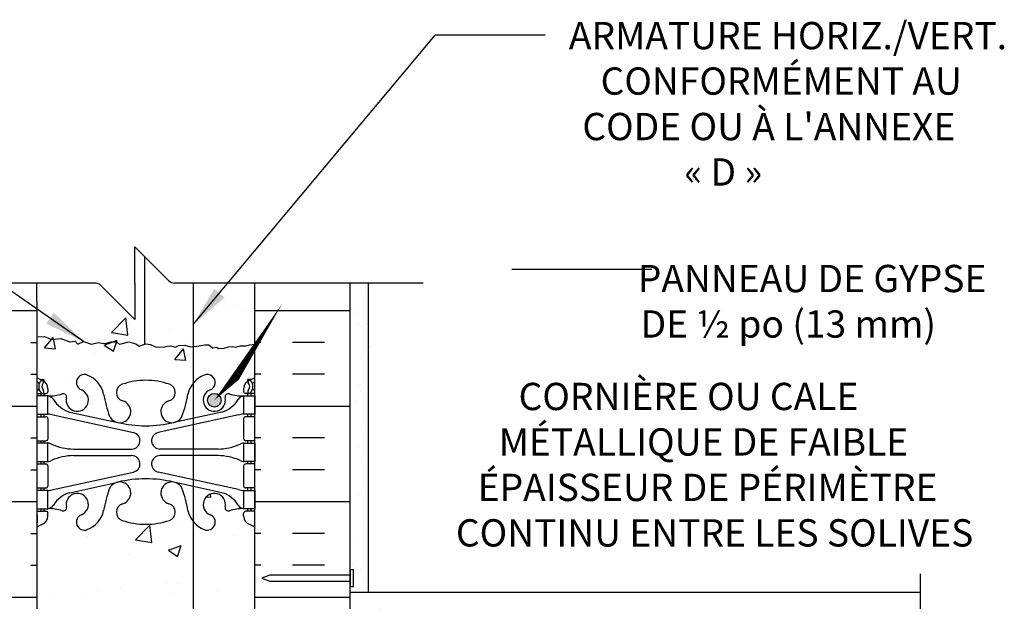
# Model space of a CAD drawing. Units: inches. Extents: x 80.7 to 139.9, y 36.2 to 99.7.
# Drawn here: x 110.6 to 137.7, y 83.2 to 99.2 of the extents above; entities that cross this region are included whole.
import ezdxf

# ---------------------------------------------------------------- set-up
doc = ezdxf.new("R2010")
doc.units = ezdxf.units.IN
doc.header["$LTSCALE"] = 0.5
doc.header["$MEASUREMENT"] = 0
for name, color, linetype in [('HATCH', 12, 'Continuous'), ('line25', 2, 'Continuous'), ('LINE3', 3, 'Continuous'), ('LINE50', 5, 'Continuous'), ('LINE9', 9, 'Continuous'), ('TEXT', 4, 'Continuous'), ('Web_Edge', 9, 'Continuous')]:
    doc.layers.add(name, color=color, linetype=linetype)
doc.styles.add('DIM', font='romans.shx', dxfattribs={"width": 0.7})
doc.styles.add('ROMANS', font='romans')
doc.dimstyles.new('ext', dxfattribs={"dimscale": 12, "dimtxt": 0.09375, "dimasz": 0.09375, "dimexe": 0.09375, "dimexo": 0.0625, "dimgap": 0.0625, "dimtad": 1, "dimzin": 3, "dimdsep": 46, "dimlunit": 4, "dimtxsty": 'DIM', "dimcen": 0.09, "dimdle": 0.09375, "dimclrt": 4, "dimadec": 0, "dimazin": 0, "dimtfac": 1, "dimtmove": 2, "dimatfit": 3, "dimfxl": 0, "dimfrac": 2, "dimtolj": 1, "dimtzin": 0, "dimarcsym": 0})
doc.dimstyles.new('ext_12', dxfattribs={"dimscale": 12, "dimtxt": 0.09375, "dimasz": 0.09375, "dimexe": 0.09375, "dimexo": 0.0625, "dimgap": 0.0625, "dimtad": 1, "dimdec": 4, "dimzin": 3, "dimdsep": 46, "dimlunit": 4, "dimtxsty": 'DIM', "dimcen": 0.09, "dimdle": 0.09375, "dimclrt": 4, "dimadec": 0, "dimazin": 0, "dimtfac": 1, "dimtdec": 4, "dimtmove": 2, "dimatfit": 3, "dimfxl": 0, "dimfrac": 2, "dimtolj": 1, "dimtzin": 0, "dimarcsym": 0})

# ---------------------------------------------------------------- blocks, each defined once
blk = doc.blocks.new('NAIL')
at = {"layer": 'LINE9', "flags": 128}
blk.add_lwpolyline([(-0.081, 0.085), (-0.081, 2.299), (0, 2.522), (0.081, 2.298), (0.081, 0.085)], dxfattribs=at)
at = {"layer": 'LINE9'}
blk.add_lwpolyline([(-0.228, 0.085), (0.228, 0.085), (0.228, 0), (-0.228, 0)], close=True, dxfattribs=at)

msp = doc.modelspace()

# ---------------------------------------------------------------- hatches: boundary and pattern name
at = {"layer": 'HATCH'}
h = msp.add_hatch(dxfattribs=at)
h.set_pattern_fill('INSUL', color=256, scale=7, style=0)
h.set_pattern_definition([(0, (-2815.0462, -323.5974), (0, 2.625), []), (0, (-2815.0462, -322.7224), (0, 2.625), [0.875, -0.875]), (0, (-2815.0462, -321.8474), (0, 2.625), [0.875, -0.875])])
h.paths.add_polyline_path([(108.49, 73.412), (108.928, 73.412), (108.928, 73.912), (110.428, 73.912), (110.428, 73.412), (111.115, 73.412), (111.115, 91.412), (110.428, 91.412), (110.428, 91.912), (108.928, 91.912), (108.928, 91.412), (108.49, 91.412)])
h = msp.add_hatch(dxfattribs=at)
h.set_pattern_fill('INSUL', color=256, scale=7, style=0)
h.set_pattern_definition([(180, (3043.277, -323.5974), (0, 2.625), []), (180, (3043.277, -322.7224), (0, 2.625), [0.875, -0.875]), (180, (3043.277, -321.8474), (0, 2.625), [0.875, -0.875])])
h.paths.add_polyline_path([(119.74, 73.412), (119.303, 73.412), (119.303, 73.912), (117.803, 73.912), (117.803, 73.412), (117.115, 73.412), (117.115, 91.412), (117.803, 91.412), (117.803, 91.912), (119.303, 91.912), (119.303, 91.412), (119.74, 91.412)])
h = msp.add_hatch(dxfattribs=at)
h.set_pattern_fill('AR-SAND', color=256, scale=0.5, style=0)
h.set_pattern_definition([(37.5, (0.0729, -11.2528), (-0.0314967, 0.963412), [0, -0.76, 0, -0.85, 0, -0.8125]), (7.5, (0.0729, -11.2528), (0.884888, 1.411073), [0, -0.41, 0, -0.685, 0, -0.2625]), (327.5, (-0.5421, -11.2528), (1.557071, 0.0028295), [0, -0.25, 0, -0.9, 0, -1.175]), (317.5, (-0.5421, -11.2528), (1.503063, 0.438838), [0, -0.125, 0, -0.59, 0, -0.675])])
h.paths.add_polyline_path([(120.24, 88.772), (119.74, 88.772), (119.74, 83.412), (120.24, 83.412)])
h.paths.add_polyline_path([(120.24, 91.912), (119.74, 91.912), (119.74, 91.412), (119.74, 88.772), (120.24, 88.772)])
h = msp.add_hatch(dxfattribs=at)
h.set_pattern_fill('AR-CONC', color=256, scale=0.5, style=0)
h.set_pattern_definition([(50, (-2815.0462, -323.5974), (3.586301, -0.3137607), [0.375, -4.125]), (355, (-2815.0462, -323.5974), (-0.6937567, 3.7609607), [0.3, -3.3]), (100.4514, (-2814.7474, -323.6235), (2.892547, 3.4471977), [0.318701, -3.5057106]), (46.1842, (-2815.0462, -322.5974), (5.336205, -0.827595), [0.5625, -6.1875]), (96.6356, (-2814.6015, -322.6663), (4.6733135, 4.870589), [0.478051, -5.258565]), (351.1842, (-2815.046, -322.5974), (4.67331, 4.870593), [0.45, -4.95]), (21, (-2814.5462, -322.8474), (2.9845353, -2.0130945), [0.375, -4.125]), (326, (-2814.5462, -322.8474), (1.2165767, 3.62575), [0.3, -3.3]), (71.4514, (-2814.2975, -323.015), (4.201113, 1.6126525), [0.318701, -3.5057106]), (37.5, (-2815.0462, -323.5974), (0.0607993, 1.66446927), [0, -3.26, 0, -3.35, 0, -3.3125]), (7.5, (-2815.0462, -323.5974), (1.3153477, 1.9720586), [0, -1.91, 0, -3.185, 0, -1.2625]), (327.5, (-2816.1612, -323.5974), (2.6691122, -0.11277436), [0, -1.25, 0, -3.9, 0, -5.175]), (317.5, (-2816.6612, -323.5974), (2.9159308, 0.500525), [0, -1.625, 0, -2.59, 0, -3.675])])
h.paths.add_polyline_path([(114.115, 89.238, -0.082755), (114.764, 89.13, -0.735593), (114.751, 88.672, 0.955472), (114.889, 88.078), (114.909, 88.082, 0.223253), (115.109, 88.247, 0.053157), (115.275, 88.861, -0.24438), (115.724, 89.382, -1), (115.887, 88.974, 2.182095), (116.297, 88.761, -0.601435), (116.417, 88.865, 0.10046), (116.81, 88.808), (116.915, 88.808), (116.915, 88.878), (116.868, 88.878, -0.414214), (116.805, 88.941), (116.805, 89.008, -0.249069), (116.915, 89.215), (116.915, 89.257), (117.005, 89.257, 0.064398), (117.115, 89.323), (117.115, 91.412), (111.115, 91.412), (111.115, 89.323, 0.064398), (111.225, 89.257), (111.315, 89.257), (111.315, 89.215, -0.249069), (111.425, 89.008), (111.425, 88.941, -0.414214), (111.363, 88.878), (111.315, 88.878), (111.315, 88.808), (111.42, 88.808, 0.10046), (111.814, 88.865, -0.601435), (111.934, 88.761, 2.182095), (112.344, 88.974, -1), (112.507, 89.382, -0.24438), (112.955, 88.861, 0.053157), (113.121, 88.247, 0.223253), (113.322, 88.082), (113.341, 88.078, 0.955472), (113.48, 88.672, -0.735593), (113.467, 89.13, -0.082755)])
h.paths.add_polyline_path([(117.115, 82.412), (117.115, 85.194, 0.082415), (116.972, 85.273, -0.317837), (116.805, 85.508), (116.805, 85.576, -0.414214), (116.868, 85.638), (116.915, 85.638), (116.915, 85.708), (116.81, 85.708, 0.10046), (116.417, 85.651, -0.601435), (116.297, 85.756, 2.182095), (115.887, 85.543, -1), (115.724, 85.135, -0.24438), (115.275, 85.655, 0.053157), (115.109, 86.269, 0.223253), (114.909, 86.434), (114.889, 86.439, 0.955472), (114.751, 85.845, -0.735593), (114.764, 85.387, -0.082755), (114.115, 85.279, -0.082755), (113.467, 85.387, -0.735593), (113.48, 85.845, 0.955472), (113.341, 86.439), (113.322, 86.434, 0.223253), (113.121, 86.269, 0.053157), (112.955, 85.655, -0.24438), (112.507, 85.135, -1), (112.344, 85.543, 2.182095), (111.934, 85.756, -0.601435), (111.814, 85.651, 0.10046), (111.42, 85.708), (111.315, 85.708), (111.315, 85.638), (111.363, 85.638, -0.414214), (111.425, 85.576), (111.425, 85.508, -0.317837), (111.259, 85.273, 0.082415), (111.115, 85.194), (111.115, 82.412)])
h.paths.add_polyline_path([(111.115, 82.412), (111.115, 79.631, 0.082415), (111.259, 79.552, -0.317837), (111.425, 79.316), (111.425, 79.248, -0.414214), (111.363, 79.186), (111.315, 79.186), (111.315, 79.116), (111.42, 79.116, 0.10046), (111.814, 79.173, -0.601435), (111.934, 79.068, 2.182095), (112.344, 79.281, -1), (112.507, 79.69, -0.24438), (112.955, 79.169, 0.053157), (113.121, 78.555, 0.223253), (113.322, 78.39), (113.341, 78.386, 0.955472), (113.48, 78.979, -0.735593), (113.467, 79.437, -0.082755), (114.115, 79.545, -0.082755), (114.764, 79.437, -0.735593), (114.751, 78.979, 0.955472), (114.889, 78.386), (114.909, 78.39, 0.223253), (115.109, 78.555, 0.053157), (115.275, 79.169, -0.24438), (115.724, 79.69, -1), (115.887, 79.281, 2.182095), (116.297, 79.068, -0.601435), (116.417, 79.173, 0.10046), (116.81, 79.116), (116.915, 79.116), (116.915, 79.186), (116.868, 79.186, -0.414214), (116.805, 79.248), (116.805, 79.316, -0.317837), (116.972, 79.552, 0.082415), (117.115, 79.631), (117.115, 82.412)])
h.paths.add_polyline_path([(113.467, 75.695, -0.735593), (113.48, 76.153, 0.955472), (113.341, 76.746), (113.322, 76.742, 0.223253), (113.121, 76.577, 0.053157), (112.955, 75.963, -0.24438), (112.507, 75.442, -1), (112.344, 75.851, 2.182095), (111.934, 76.064, -0.601435), (111.814, 75.959, 0.10046), (111.42, 76.016), (111.315, 76.016), (111.315, 75.946), (111.363, 75.946, -0.414214), (111.425, 75.883), (111.425, 75.816, -0.249069), (111.315, 75.609), (111.315, 75.567), (111.225, 75.567, 0.064398), (111.115, 75.501), (111.115, 73.412), (117.115, 73.412), (117.115, 75.501, 0.064398), (117.005, 75.567), (116.915, 75.567), (116.915, 75.609, -0.249069), (116.805, 75.816), (116.805, 75.883, -0.414214), (116.868, 75.946), (116.915, 75.946), (116.915, 76.016), (116.81, 76.016, 0.10046), (116.417, 75.959, -0.601435), (116.297, 76.064, 2.182095), (115.887, 75.851, -1), (115.724, 75.442, -0.24438), (115.275, 75.963, 0.053157), (115.109, 76.577, 0.223253), (114.909, 76.742), (114.889, 76.746, 0.955472), (114.751, 76.153, -0.735593), (114.764, 75.695, -0.082755), (114.115, 75.587, -0.082755)])
at = {"layer": 'LINE3'}
msp.add_hatch(color=256, dxfattribs=at).paths.add_polyline_path([(115.813, 88.69, 1), (116.188, 88.69, 1)])

# ---------------------------------------------------------------- linework, layer by layer
msp.add_lwpolyline([(111.128, 90.433), (111.333, 90.447), (111.534, 90.359), (111.78, 90.386), (112.023, 90.293), (112.174, 90.316), (112.248, 90.236), (112.406, 90.305), (112.613, 90.236), (112.82, 90.277), (112.902, 90.256), (112.999, 90.25), (113.164, 90.298), (113.281, 90.293), (113.405, 90.229), (113.644, 90.293), (113.84, 90.237), (113.929, 90.174), (114.119, 90.237), (114.246, 90.222), (114.399, 90.154), (114.466, 90.16), (114.594, 90.154), (114.701, 90.174), (114.79, 90.182), (114.93, 90.154), (115.014, 90.195), (115.186, 90.208), (115.344, 90.16), (115.523, 90.181), (115.74, 90.21), (115.852, 90.21), (115.947, 90.131), (116.068, 90.153), (116.114, 90.117), (116.271, 90.126), (116.391, 90.158), (116.488, 90.167), (116.579, 90.154), (116.724, 90.186), (116.863, 90.186), (116.97, 90.21), (117.115, 90.234)])
at = {"layer": 'line25'}
for p, q in [((111.115, 91.412), (111.115, 91.912)), ((117.115, 91.412), (117.115, 91.912)), ((111.115, 91.412), (111.115, 73.412)), ((117.115, 73.412), (117.115, 91.412)), ((119.74, 83.412), (135.425, 83.412))]:
    msp.add_line(p, q, dxfattribs=at)
at = {"layer": 'LINE3'}
for p, q in [((114.082, 92.645), (114.082, 90.225)), ((115.417, 91.912), (115.417, 55.412))]:
    msp.add_line(p, q, dxfattribs=at)
msp.add_circle((116, 88.69), 0.188, dxfattribs=at)
at = {"layer": 'LINE50'}
for p, q in [((119.74, 91.412), (119.74, 91.912)), ((119.74, 73.412), (119.74, 91.412))]:
    msp.add_line(p, q, dxfattribs=at)
at = {"layer": 'LINE9'}
for p, q in [((113.815, 92.912), (114.741, 91.985)), ((113.815, 91.912), (113.815, 92.912)), ((112.711, 91.912), (101.751, 91.912)), ((113.815, 90.912), (112.888, 91.839)), ((121.74, 91.912), (114.918, 91.912)), ((120.24, 83.412), (120.24, 91.912))]:
    msp.add_line(p, q, dxfattribs=at)
at = {"layer": 'LINE9', "color": 9}
for p, q in [((113.815, 91.912), (113.815, 90.912)), ((135.425, 79.412), (135.425, 83.921))]:
    msp.add_line(p, q, dxfattribs=at)
at = {"layer": 'LINE9'}
for centre, start, end in [((112.711, 91.662), 45, 90), ((114.918, 92.162), 225, 270)]:
    msp.add_arc(centre, 0.25, start, end, dxfattribs=at)
at = {"layer": 'TEXT'}
for p, q in [((125.096, 98.729), (122.074, 98.729)), ((128.031, 92.284), (124.185, 92.284))]:
    msp.add_line(p, q, dxfattribs=at)
for points in [[(116, 88.69, 0, 0.36, 0), (116.933, 89.708, 0, 0, 0), (122.074, 98.729, 0, 0, 0)], [(120.28, 90.173, 0, 0.36, 0), (121.36, 90.754, 0, 0, 0), (124.185, 92.284, 0, 0, 0)], [(120.49, 82.912, 0, 0.36, 0), (121.379, 83.777, 0, 0, 0), (126.427, 88.817, 0, 0, 0), (128.189, 88.817, 0, 0, 0)]]:
    msp.add_lwpolyline(points, format="xyseb", dxfattribs=at)
at = {"layer": 'TEXT', "color": 3}
msp.add_lwpolyline([(121.089, 82.846), (121.089, 82.846), (119.74, 82.846), (119.74, 84.245)], dxfattribs=at)
at = {"layer": 'Web_Edge'}
for p, q in [((111.225, 89.257), (111.315, 89.257)), ((111.315, 89.257), (111.315, 89.215)), ((117.005, 89.257), (116.915, 89.257)), ((116.915, 89.257), (116.915, 89.215)), ((111.115, 88.978), (111.157, 88.978)), ((111.115, 88.878), (111.363, 88.878)), ((111.225, 88.878), (111.225, 88.808)), ((111.315, 88.878), (111.315, 88.808)), ((111.425, 89.008), (111.425, 88.941)), ((116.805, 89.008), (116.805, 88.941)), ((117.115, 88.878), (116.868, 88.878)), ((116.915, 88.878), (116.915, 88.808)), ((117.005, 88.878), (117.005, 88.808)), ((117.115, 88.978), (117.073, 88.978)), ((111.225, 88.308), (111.225, 88.238)), ((111.315, 88.308), (111.315, 88.238)), ((111.564, 88.285), (113.776, 87.803)), ((112.025, 88.367), (113.347, 88.077)), ((116.666, 88.285), (114.455, 87.803)), ((116.205, 88.367), (114.883, 88.077)), ((116.915, 88.308), (116.915, 88.238)), ((117.005, 88.308), (117.005, 88.238)), ((111.115, 88.238), (111.363, 88.238)), ((111.425, 88.176), (111.425, 87.641)), ((116.805, 88.176), (116.805, 87.641)), ((117.115, 88.238), (116.868, 88.238)), ((111.115, 87.578), (111.363, 87.578)), ((111.225, 87.578), (111.225, 87.508)), ((111.315, 87.578), (111.315, 87.508)), ((117.115, 87.578), (116.868, 87.578)), ((116.915, 87.578), (116.915, 87.508)), ((117.005, 87.578), (117.005, 87.508)), ((112.13, 87.348), (113.726, 87.348)), ((116.101, 87.348), (114.504, 87.348)), ((111.115, 86.938), (111.363, 86.938)), ((111.225, 87.008), (111.225, 86.938)), ((111.315, 87.008), (111.315, 86.938)), ((112.13, 87.168), (113.726, 87.168)), ((116.101, 87.168), (114.504, 87.168)), ((117.115, 86.938), (116.868, 86.938)), ((116.915, 87.008), (116.915, 86.938)), ((117.005, 87.008), (117.005, 86.938)), ((111.425, 86.876), (111.425, 86.341)), ((111.564, 86.232), (113.776, 86.714)), ((116.666, 86.232), (114.455, 86.714)), ((116.805, 86.876), (116.805, 86.341)), ((112.025, 86.149), (113.347, 86.44)), ((116.205, 86.149), (114.883, 86.44)), ((111.115, 86.278), (111.363, 86.278)), ((111.225, 86.278), (111.225, 86.208)), ((111.315, 86.278), (111.315, 86.208)), ((117.115, 86.278), (116.868, 86.278)), ((116.915, 86.278), (116.915, 86.208)), ((117.005, 86.278), (117.005, 86.208)), ((111.115, 85.638), (111.363, 85.638)), ((111.225, 85.708), (111.225, 85.638)), ((111.315, 85.708), (111.315, 85.638)), ((111.425, 85.508), (111.425, 85.576)), ((116.805, 85.508), (116.805, 85.576)), ((117.115, 85.638), (116.868, 85.638)), ((116.915, 85.708), (116.915, 85.638)), ((117.005, 85.708), (117.005, 85.638)), ((111.125, 85.518), (111.125, 85.332)), ((117.105, 85.518), (117.105, 85.332))]:
    msp.add_line(p, q, dxfattribs=at)
for points in [[(111.12, 88.308), (111.42, 88.308), (111.42, 88.808), (111.12, 88.808)], [(117.11, 88.308), (116.81, 88.308), (116.81, 88.808), (117.11, 88.808)], [(111.12, 87.008), (111.42, 87.008), (111.42, 87.508), (111.12, 87.508)], [(117.11, 87.008), (116.81, 87.008), (116.81, 87.508), (117.11, 87.508)], [(111.12, 85.708), (111.42, 85.708), (111.42, 86.208), (111.12, 86.208)], [(117.11, 85.708), (116.81, 85.708), (116.81, 86.208), (117.11, 86.208)]]:
    msp.add_lwpolyline(points, close=True, dxfattribs=at)
for centre, radius, start, end in [((112.425, 89.178), 0.22, 68.1963, 248.1963), ((112.23, 88.69), 0.745, 13.2652, 68.1963), ((116, 88.69), 0.745, 111.8037, 166.7348), ((115.805, 89.178), 0.22, 291.8037, 111.8037), ((111.425, 89.715), 0.5, 231.6833, 250.5288), ((111.425, 89.715), 0.6, 238.8907, 245.0748), ((111.419, 89.063), 0.25, 140.1145, 222.4609), ((111.164, 89.153), 0.02, 340.7916, 65.0748), ((111.261, 89.194), 0.045, 319.1879, 141.448), ((111.175, 89.008), 0.25, 0, 70.5288), ((111.419, 89.063), 0.16, 140.0001, 222.4609), ((113.545, 88.903), 0.24, 108.923, 254.2747), ((114.115, 87.238), 2, 90, 108.923), ((114.115, 87.238), 2, 71.077, 90), ((114.686, 88.903), 0.24, 285.7253, 71.077), ((117.055, 89.008), 0.25, 109.4712, 180), ((116.969, 89.194), 0.045, 38.552, 220.8121), ((116.812, 89.063), 0.16, 317.5391, 39.9999), ((116.805, 89.715), 0.5, 289.4712, 308.3167), ((116.812, 89.063), 0.25, 317.5391, 39.8855), ((117.067, 89.153), 0.02, 114.9252, 199.2084), ((116.805, 89.715), 0.6, 294.9252, 301.1093), ((111.157, 88.998), 0.02, 270, 14.1541), ((111.268, 88.924), 0.045, 222.4609, 42.4609), ((111.363, 88.941), 0.0625, 270, 0), ((111.476, 89.807), 1, 266.7879, 289.9067), ((111.846, 88.781), 0.09, 346.6795, 108.8651), ((112.23, 88.69), 0.305, 166.6795, 68.1963), ((115.918, 89.332), 3, 189.0273, 201.1984), ((112.312, 89.332), 3, 338.8016, 350.9727), ((116, 88.69), 0.305, 111.8037, 13.3205), ((116.385, 88.781), 0.09, 71.1349, 193.3205), ((116.754, 89.807), 1, 250.0933, 273.2121), ((116.868, 88.941), 0.0625, 180, 270), ((116.963, 88.924), 0.045, 137.5391, 317.5391), ((117.073, 88.998), 0.02, 165.8459, 270), ((111.377, 88.562), 0.25, 37.2777, 80.0823), ((112.225, 89.09), 0.75, 210.155, 254.5838), ((113.397, 88.378), 0.305, 205.3782, 74.2747), ((114.834, 88.378), 0.305, 105.7253, 334.6218), ((116.006, 89.09), 0.75, 285.4162, 329.845), ((116.853, 88.562), 0.25, 99.9177, 142.7223), ((111.33, 87.312), 1, 76.4291, 84.7991), ((116.901, 87.312), 1, 95.2009, 103.5709), ((111.363, 88.176), 0.0625, 0, 90), ((114.115, 91.344), 3.356, 256.7692, 270), ((114.115, 91.344), 3.356, 270, 283.2308), ((116.868, 88.176), 0.0625, 90, 180), ((113.726, 87.578), 0.23, 270, 77.6055), ((114.504, 87.578), 0.23, 102.3945, 270), ((111.363, 87.641), 0.0625, 270, 0), ((111.416, 87.29), 0.219, 60.4937, 88.92), ((112.16, 88.948), 1.6, 246.5673, 268.9203), ((116.07, 88.948), 1.6, 271.0797, 293.4327), ((116.814, 87.29), 0.219, 91.08, 119.5063), ((116.868, 87.641), 0.0625, 180, 270), ((111.363, 86.876), 0.0625, 0, 90), ((111.416, 87.227), 0.219, 271.08, 299.5063), ((111.416, 87.227), 0.219, 271.08, 299.5063), ((112.16, 85.569), 1.6, 91.0797, 113.4327), ((112.16, 85.569), 1.6, 91.0797, 113.4327), ((113.726, 86.938), 0.23, 282.3945, 90), ((114.504, 86.938), 0.23, 90, 257.6055), ((116.07, 85.569), 1.6, 66.5673, 88.9203), ((116.07, 85.569), 1.6, 66.5673, 88.9203), ((116.814, 87.227), 0.219, 240.4937, 268.92), ((116.814, 87.227), 0.219, 240.4937, 268.92), ((116.868, 86.876), 0.0625, 90, 180), ((113.397, 86.139), 0.305, 285.7253, 154.6218), ((114.115, 83.173), 3.356, 90, 103.2308), ((114.115, 83.173), 3.356, 76.7692, 90), ((114.834, 86.139), 0.305, 25.3782, 254.2747), ((111.363, 86.341), 0.0625, 270, 0), ((111.33, 87.204), 1, 275.2009, 283.5709), ((112.225, 85.426), 0.75, 105.4162, 149.845), ((112.23, 85.826), 0.305, 291.8037, 193.3205), ((115.918, 85.185), 3, 158.8016, 170.9727), ((112.312, 85.185), 3, 9.0273, 21.1984), ((116, 85.826), 0.305, 346.6795, 248.1963), ((116.006, 85.426), 0.75, 30.155, 74.5838), ((116.901, 87.204), 1, 256.4291, 264.7991), ((116.868, 86.341), 0.0625, 180, 270), ((113.545, 85.614), 0.24, 105.7253, 251.077), ((114.686, 85.614), 0.24, 288.923, 74.2747), ((111.363, 85.576), 0.0625, 360, 90), ((111.377, 85.955), 0.25, 279.9177, 322.7223), ((111.476, 84.71), 1, 70.0933, 93.2121), ((111.846, 85.735), 0.09, 251.1349, 13.3205), ((112.23, 85.826), 0.745, 291.8037, 346.7348), ((116, 85.826), 0.745, 193.2652, 248.1963), ((116.385, 85.735), 0.09, 166.6795, 288.8651), ((116.754, 84.71), 1, 86.7879, 109.9067), ((116.853, 85.955), 0.25, 217.2777, 260.0823), ((116.868, 85.576), 0.0625, 90, 180), ((111.105, 85.518), 0.02, 0, 60.012), ((111.425, 84.801), 0.6, 121.073, 121.1093), ((111.105, 85.332), 0.02, 301.073, 0), ((111.175, 85.508), 0.25, 289.4712, 360), ((112.425, 85.339), 0.22, 111.8037, 291.8037), ((114.115, 87.279), 2, 251.077, 270), ((114.115, 87.279), 2, 270, 288.923), ((115.805, 85.339), 0.22, 248.1963, 68.1963), ((117.055, 85.508), 0.25, 180, 250.5288), ((117.125, 85.518), 0.02, 119.988, 180), ((117.125, 85.332), 0.02, 180, 238.927), ((116.805, 84.801), 0.6, 58.8907, 58.927), ((111.425, 84.801), 0.5, 109.4712, 128.3167), ((116.805, 84.801), 0.5, 51.6833, 70.5288)]:
    msp.add_arc(centre, radius, start, end, dxfattribs=at)

# ---------------------------------------------------------------- block references
at = {"xscale": -1, "rotation": 90}
msp.add_blockref('NAIL', (119.825, 83.798), dxfattribs=at)

# ---------------------------------------------------------------- texts
at = {"layer": 'TEXT', "char_height": 0.75, "attachment_point": 4, "style": 'ROMANS'}
for s, insert, width in [("{\\W1.00777; }ARMATURE HORIZ./VERT. \\P{\\W4.8173; }CONFORMÉMENT AU \\P{\\W2.62682; }CODE OU À L'ANNEXE \\P{\\W7.4325;  }«\\~D\\~»", (125.519, 96.841), 14.47012), ('{\\W1.95758; }PANNEAU DE GYPSE \\P{\\W2.29091; }DE ½\\~po (13\\~mm) ', (127.199, 91.412), 12.78961), ('{\\W8.37835; }CORNIÈRE OU CALE \\P{\\W5.9974; }MÉTALLIQUE DE FAIBLE \\P{\\W3.47359; }ÉPAISSEUR DE PÉRIMÈTRE \\P{\\W0.854549; }CONTINU ENTRE LES SOLIVES', (122.447, 86.919), 17.31948)]:
    msp.add_mtext(s, dxfattribs=dict(at, insert=insert, width=width))

# ---------------------------------------------------------------- leaders
at = {"layer": 'TEXT'}
msp.add_leader([(115.417, 90.77), (122.074, 98.729)], dimstyle='ext', override={"dimgap": 0.0625, "dimtad": 0}, dxfattribs=at)
at = {"layer": 'TEXT', "linetype": 'Continuous'}
msp.add_leader([(112.406, 90.305), (101.559, 97.839), (96.614, 97.839)], dimstyle='ext_12', override={"dimgap": 0.0625, "dimtad": 0}, dxfattribs=at)

doc.saveas('drawing.dxf')
